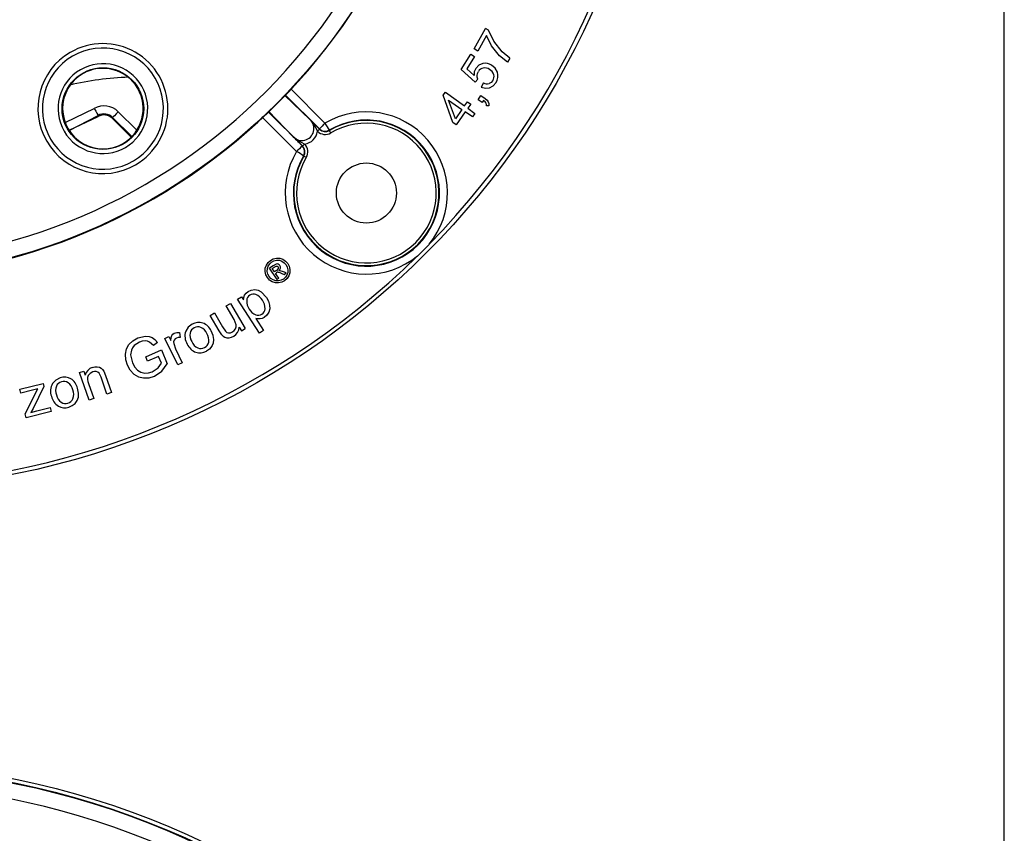
# Model space of a CAD drawing. Units: millimetres. Extents: x 5 to 292, y 2 to 415.
# Drawn here: x 231 to 292, y 217 to 267 of the extents above; entities that cross this region are included whole.
import ezdxf

# ---------------------------------------------------------------- set-up
doc = ezdxf.new("R2010")
doc.units = ezdxf.units.MM

msp = doc.modelspace()

# ---------------------------------------------------------------- linework, layer by layer
for p, q in [((292, 8), (292, 415)), ((259.0727, 265.4783), (259.7962, 266.7424)), ((259.9827, 266.6357), (259.7962, 266.7424)), ((260.2986, 265.9637), (259.9827, 266.6357)), ((259.8505, 266.3028), (259.3032, 265.3464)), ((260.1646, 265.6651), (259.8505, 266.3028)), ((260.8129, 265.2934), (260.2986, 265.9637)), ((259.3032, 265.3464), (259.0727, 265.4783)), ((260.6512, 265.0571), (260.1646, 265.6651)), ((258.2831, 264.202), (258.8764, 265.1507)), ((259.1002, 265.0107), (258.6241, 264.2494)), ((258.8764, 265.1507), (259.1002, 265.0107)), ((261.1565, 264.6483), (260.6512, 265.0571)), ((261.2975, 264.8947), (260.8129, 265.2934)), ((261.2975, 264.8947), (261.1565, 264.6483)), ((259.1474, 263.4045), (258.2831, 264.202)), ((259.0726, 263.826), (258.6241, 264.2494)), ((234.9294, 264.0186), (234.85, 263.9792)), ((259.3136, 263.6065), (259.1474, 263.4045)), ((247.6695, 263.0127), (249.8168, 260.8658)), ((259.6565, 263.3703), (259.5235, 263.1114)), ((247.3103, 262.6004), (248.8933, 261.0773)), ((249.4695, 260.5062), (247.3404, 262.635)), ((257.1672, 262.5987), (257.298, 262.7825)), ((257.7593, 260.9166), (257.1672, 262.5987)), ((257.298, 262.7825), (258.4858, 261.9368)), ((257.4991, 262.3002), (258.3255, 261.7118)), ((257.9169, 261.1379), (257.4991, 262.3002)), ((259.3223, 262.3179), (259.4967, 262.5798)), ((259.5842, 262.1435), (259.3223, 262.3179)), ((259.4967, 262.5798), (259.7586, 262.4054)), ((259.671, 262.2738), (259.5842, 262.1435)), ((233.7256, 260.9342), (235.492, 261.7825)), ((258.3255, 261.7118), (257.9169, 261.1379)), ((258.4858, 261.9368), (258.662, 262.1843)), ((258.662, 262.1843), (258.8683, 262.0375)), ((258.8683, 262.0375), (258.692, 261.7899)), ((258.692, 261.7899), (259.1309, 261.4774)), ((259.987, 261.9454), (259.8461, 261.947)), ((233.9389, 260.4132), (235.7367, 261.3468)), ((233.9462, 260.4279), (235.7284, 261.2815)), ((235.7284, 261.2815), (235.7367, 261.3468)), ((236.6246, 261.1575), (236.6337, 261.2233)), ((236.6246, 261.1575), (237.7569, 260.0252)), ((236.6337, 261.2233), (237.7967, 260.0603)), ((236.9871, 261.5766), (238.1135, 260.4502)), ((248.0565, 259.1056), (245.9042, 261.2582)), ((246.2796, 261.5896), (248.4161, 259.4528)), ((247.845, 260.029), (246.3141, 261.62)), ((258.5318, 261.5649), (257.9656, 260.7697)), ((258.9706, 261.2524), (258.5318, 261.5649)), ((259.1309, 261.4774), (258.9706, 261.2524)), ((249.3599, 260.3659), (249.4835, 260.4898)), ((249.4835, 260.4897), (249.4695, 260.5062)), ((257.9656, 260.7697), (257.7593, 260.9166)), ((250.0925, 260.4124), (250.0778, 260.4303)), ((248.4161, 259.4528), (248.4326, 259.4388)), ((248.4325, 259.4388), (248.5564, 259.5624)), ((248.492, 258.8445), (248.51, 258.8298)), ((255.5758, 252.6371), (256.2852, 253.3465)), ((246.6024, 252.0202), (246.3677, 251.8577)), ((246.542, 251.8415), (246.6673, 251.9283)), ((246.79, 252.1213), (246.6024, 252.0202)), ((246.6673, 251.9283), (246.7858, 251.9923)), ((246.8407, 251.1746), (246.3677, 251.8577)), ((246.6847, 251.6354), (246.542, 251.8415)), ((246.8184, 251.728), (246.6847, 251.6354)), ((246.7499, 251.5412), (246.8147, 251.586)), ((246.9509, 251.2509), (246.7499, 251.5412)), ((247.0436, 251.7126), (246.9607, 251.7095)), ((247.2385, 251.648), (247.0436, 251.7126)), ((247.1447, 251.5444), (247.2798, 251.4787)), ((247.4144, 251.5719), (247.2385, 251.648)), ((247.2798, 251.4787), (247.4144, 251.5719)), ((246.9509, 251.2509), (246.8407, 251.1746)), ((244.392, 249.9444), (244.627, 250.096)), ((244.627, 250.096), (244.7546, 249.8982)), ((245.8624, 250.3973), (246.1967, 250.0471)), ((243.6893, 249.5232), (243.9545, 249.6778)), ((244.1778, 248.6849), (243.6893, 249.5232)), ((243.9545, 249.6778), (244.8663, 248.113)), ((245.7498, 247.8392), (244.392, 249.9444)), ((242.6859, 248.9386), (242.9511, 249.0931)), ((243.2508, 247.969), (242.6859, 248.9386)), ((242.9511, 249.0931), (243.4568, 248.2253)), ((243.4568, 248.2253), (243.6357, 247.9543)), ((244.3122, 248.3526), (244.1778, 248.6849)), ((245.5299, 248.7465), (246.0077, 248.0056)), ((238.1909, 247.5363), (238.6756, 247.6478)), ((239.8821, 247.4952), (240.1306, 247.616)), ((240.1306, 247.616), (240.2506, 247.3691)), ((240.7925, 247.8732), (240.8219, 247.5709)), ((243.4102, 247.73), (243.2508, 247.969)), ((244.4952, 248.2046), (244.6291, 247.9748)), ((244.6291, 247.9748), (244.8663, 248.113)), ((246.0077, 248.0056), (245.7498, 247.8392)), ((238.3041, 247.2768), (237.971, 247.0581)), ((239.1818, 247.0652), (238.9343, 247.2848)), ((239.4237, 247.2581), (239.1818, 247.0652)), ((240.6739, 245.8664), (239.8821, 247.4952)), ((240.4248, 247.1978), (240.5354, 246.8533)), ((237.7965, 246.7862), (237.7501, 246.4971)), ((237.7501, 246.4971), (237.8605, 245.9971)), ((238.6928, 246.371), (239.6653, 246.7903)), ((239.4839, 246.3914), (238.8085, 246.1015)), ((239.6676, 245.9636), (239.4839, 246.3914)), ((239.6653, 246.7903), (240.0312, 245.9378)), ((240.5354, 246.8533), (240.9499, 246.0006)), ((238.8085, 246.1015), (238.6928, 246.371)), ((239.4523, 245.6782), (239.6676, 245.9636)), ((239.6838, 245.4706), (240.0312, 245.9378)), ((240.9499, 246.0006), (240.6739, 245.8664)), ((234.5811, 245.3843), (234.8423, 245.4742)), ((235.1705, 243.6719), (234.5811, 245.3843)), ((234.8423, 245.4742), (234.9261, 245.2307)), ((235.9133, 245.0926), (235.7884, 245.3454)), ((236.0853, 245.4797), (236.1997, 245.2038)), ((236.1997, 245.2038), (236.5621, 244.1508)), ((239.0991, 245.4375), (239.4523, 245.6782)), ((239.234, 245.1707), (239.6838, 245.4706)), ((230.8827, 244.35), (232.3182, 244.7111)), ((232.3182, 244.7111), (232.3677, 244.5143)), ((235.1389, 244.707), (235.4608, 243.7718)), ((236.2718, 244.0509), (235.9133, 245.0926)), ((230.9434, 244.1085), (230.8827, 244.35)), ((231.6595, 244.2886), (230.9434, 244.1085)), ((231.1976, 242.8184), (231.9927, 244.383)), ((231.9927, 244.383), (231.6595, 244.2886)), ((232.3677, 244.5143), (231.6971, 243.1604)), ((236.5621, 244.1508), (236.2718, 244.0509)), ((235.4608, 243.7718), (235.1705, 243.6719)), ((231.2583, 242.577), (231.1976, 242.8184)), ((232.8129, 242.968), (231.2583, 242.577)), ((231.6971, 243.1604), (231.5647, 242.9108)), ((231.5647, 242.9108), (231.9364, 243.0201)), ((231.9364, 243.0201), (232.7484, 243.2244)), ((232.7484, 243.2244), (232.8129, 242.968))]:
    msp.add_line(p, q)
at = {"flags": 128}
for points in [[(259.1783, 264.2613), (259.0931, 264.0586), (259.0726, 263.826)], [(259.6151, 264.5742), (259.3653, 264.464), (259.1783, 264.2613)], [(260.5214, 264.0375), (260.3857, 264.279), (260.1675, 264.4682)], [(259.27, 263.8326), (259.2918, 263.9531), (259.3461, 264.0695)], [(259.3136, 263.6065), (259.2777, 263.7142), (259.27, 263.8326)], [(260.2464, 263.5119), (260.1422, 263.3951), (260.0061, 263.3273)], [(259.5235, 263.1114), (259.7776, 263.0338), (260.0273, 263.0565)], [(260.0273, 263.0565), (260.2542, 263.1767), (260.439, 263.3914)], [(259.8231, 262.1173), (259.7655, 262.1943), (259.671, 262.2738)], [(259.7586, 262.4054), (259.88, 262.3056), (259.9565, 262.1992)], [(235.492, 261.7825), (235.5837, 261.6192), (235.662, 261.4797), (235.7156, 261.3843), (235.7367, 261.3468)], [(259.8461, 261.947), (259.8482, 262.0369), (259.8231, 262.1173)], [(259.9565, 262.1992), (259.9915, 262.0809), (259.987, 261.9454)], [(236.987, 261.5767), (236.8546, 261.4442), (236.7414, 261.3311), (236.664, 261.2537), (236.6337, 261.2233)], [(248.8934, 261.0773), (249.1034, 260.8164), (249.3598, 260.366)], [(248.5563, 259.5625), (248.1081, 259.8175), (247.8451, 260.0289)], [(250.1816, 260.262), (250.1485, 260.3178), (250.1202, 260.3656), (250.1006, 260.3987), (250.0925, 260.4124)], [(248.51, 258.8298), (248.5236, 258.8217), (248.5567, 258.8021), (248.6045, 258.7738), (248.6603, 258.7407)], [(246.1059, 251.6553), (246.1147, 251.8611), (246.1812, 252.0549)], [(246.1812, 252.0549), (246.2929, 252.2235), (246.4364, 252.3533)], [(246.2338, 251.6657), (246.2411, 251.8374), (246.2962, 251.9986)], [(246.2962, 251.9986), (246.3891, 252.1391), (246.5093, 252.2482)], [(246.4364, 252.3533), (246.608, 252.4416), (246.8056, 252.4868)], [(246.5093, 252.2482), (246.6526, 252.3216), (246.817, 252.359)], [(246.7858, 251.9923), (246.8229, 251.9959), (246.8577, 251.9888)], [(246.9209, 252.1146), (246.8558, 252.1287), (246.79, 252.1213)], [(246.8056, 252.4868), (247.0096, 252.4807), (247.2052, 252.4162)], [(246.817, 252.359), (246.9873, 252.354), (247.1504, 252.3001)], [(246.8577, 251.9888), (246.8879, 251.9725), (246.9119, 251.947)], [(247.0224, 252.0373), (246.9788, 252.0829), (246.9209, 252.1146)], [(247.1504, 252.3001), (247.2938, 252.2071), (247.4053, 252.0846)], [(247.2052, 252.4162), (247.3768, 252.3047), (247.5105, 252.1574)], [(247.4053, 252.0846), (247.4808, 251.938), (247.5174, 251.7729)], [(247.5105, 252.1574), (247.6007, 251.9818), (247.6448, 251.7837)], [(246.2411, 251.2784), (246.1499, 251.4552), (246.1059, 251.6553)], [(246.3463, 251.3513), (246.2705, 251.4986), (246.2338, 251.6657)], [(246.5435, 251.0208), (246.3734, 251.132), (246.2411, 251.2784)], [(246.5984, 251.1363), (246.4566, 251.2287), (246.3463, 251.3513)], [(246.9193, 251.6234), (247.0102, 251.6022), (247.1447, 251.5444)], [(247.4576, 251.4412), (247.3648, 251.2993), (247.2426, 251.1891)], [(247.5732, 251.3857), (247.4619, 251.2162), (247.3154, 251.084)], [(247.5174, 251.7729), (247.5111, 251.6028), (247.4576, 251.4412)], [(247.6448, 251.7837), (247.6378, 251.5794), (247.5732, 251.3857)], [(246.9414, 250.9482), (246.7373, 250.9559), (246.5435, 251.0208)], [(246.931, 251.0766), (246.7604, 251.083), (246.5984, 251.1363)], [(247.2426, 251.1891), (247.0962, 251.1132), (246.931, 251.0766)], [(247.3154, 251.084), (247.1392, 250.9928), (246.9414, 250.9482)], [(244.7546, 249.8982), (244.7772, 250.0562), (244.8301, 250.1929)], [(244.8301, 250.1929), (244.9171, 250.3108), (245.0462, 250.4151)], [(245.0462, 250.4151), (245.244, 250.5069), (245.4548, 250.5354)], [(245.4548, 250.5354), (245.6628, 250.4991), (245.8624, 250.3973)], [(246.1967, 250.0471), (246.3189, 249.8109), (246.3839, 249.5712)], [(246.3839, 249.5712), (246.3873, 249.3383), (246.3245, 249.1278)], [(246.3245, 249.1278), (246.2079, 248.947), (246.0536, 248.8123)], [(241.5827, 248.3925), (241.3319, 248.2037), (241.1726, 247.9492)], [(244.2615, 248.1005), (244.3083, 248.2241), (244.3122, 248.3526)], [(245.7863, 248.717), (245.6533, 248.718), (245.5299, 248.7465)], [(246.0536, 248.8123), (245.9221, 248.7471), (245.7863, 248.717)], [(238.6756, 247.6478), (238.8969, 247.6288), (239.0878, 247.5585)], [(240.2506, 247.3691), (240.2718, 247.5572), (240.3144, 247.6826)], [(240.3144, 247.6826), (240.3792, 247.7653), (240.4655, 247.8243)], [(240.4655, 247.8243), (240.6152, 247.8696), (240.7925, 247.8732)], [(242.9242, 247.4352), (242.8835, 247.6829), (242.7614, 247.9719)], [(243.4102, 247.73), (243.5058, 247.6412), (243.6074, 247.5807)], [(243.6357, 247.9543), (243.7296, 247.883), (243.8383, 247.851)], [(243.8383, 247.851), (243.9545, 247.8597), (244.0731, 247.9094)], [(243.8629, 247.552), (244.0108, 247.5849), (244.1531, 247.6501)], [(244.0731, 247.9094), (244.1798, 247.9913), (244.2615, 248.1005)], [(237.4263, 246.5289), (237.4891, 246.8568), (237.645, 247.135)], [(237.645, 247.135), (237.883, 247.3624), (238.1909, 247.5363)], [(237.971, 247.0581), (237.8649, 246.9257), (237.7965, 246.7862)], [(238.6469, 247.3512), (238.4766, 247.3327), (238.3041, 247.2768)], [(238.9343, 247.2848), (238.8026, 247.3348), (238.6469, 247.3512)], [(239.0878, 247.5585), (239.2595, 247.4357), (239.4237, 247.2581)], [(240.4541, 247.3983), (240.4237, 247.303), (240.4248, 247.1978)], [(240.5903, 247.5323), (240.5105, 247.4765), (240.4541, 247.3983)], [(240.8219, 247.5709), (240.6988, 247.5665), (240.5903, 247.5323)], [(242.7985, 247.0184), (242.6512, 246.847), (242.4637, 246.7171)], [(242.7985, 247.0184), (242.8928, 247.2179), (242.9242, 247.4352)], [(243.6074, 247.5807), (243.7235, 247.5507), (243.8629, 247.552)], [(237.5552, 245.8438), (237.4509, 246.1818), (237.4263, 246.5289)], [(237.9589, 245.2913), (237.7289, 245.5361), (237.5552, 245.8438)], [(237.8605, 245.9971), (238.0072, 245.7268), (238.1861, 245.5282)], [(235.3993, 245.4279), (235.2373, 245.3391), (235.1195, 245.1994)], [(235.374, 245.7005), (235.5269, 245.7371), (235.6772, 245.7418)], [(235.6192, 245.444), (235.5119, 245.4518), (235.3993, 245.4279)], [(235.7884, 245.3454), (235.7142, 245.4077), (235.6192, 245.444)], [(235.6772, 245.7418), (235.8131, 245.7167), (235.9216, 245.6628)], [(235.9216, 245.6628), (236.0105, 245.5829), (236.0853, 245.4797)], [(237.9589, 245.2913), (238.238, 245.124), (238.5563, 245.0505)], [(238.1861, 245.5282), (238.3949, 245.403), (238.6266, 245.3528)], [(238.5563, 245.0505), (238.8937, 245.0673), (239.234, 245.1707)], [(238.6266, 245.3528), (238.8663, 245.3672), (239.0991, 245.4375)], [(233.386, 245.0617), (233.1031, 244.9255), (232.8973, 244.7069)], [(234.515, 243.8612), (234.5234, 244.1121), (234.46, 244.4193)], [(233.9233, 243.2467), (234.1315, 243.3372), (234.3104, 243.4769)], [(234.3104, 243.4769), (234.4418, 243.6542), (234.515, 243.8612)]]:
    msp.add_lwpolyline(points, dxfattribs=at)
for centre, radius in [((220.5698, 288.3525), 50.2587), ((220.5698, 288.3525), 37.1358), ((236.0305, 261.7719), 2.535), ((252.3896, 256.5327), 1.8633), ((220.5698, 170.8973), 50.2587), ((220.5698, 170.8973), 50.0197), ((220.5698, 170.8973), 49.9878)]:
    msp.add_circle(centre, radius)
for centre, radius, start, end in [((220.5698, 288.3525), 37.1579, 270.184468, 90.184467), ((220.5698, 288.3525), 36.1359, 270.184477, 90.184458), ((220.5513, 288.3605), 50.0281, 315.583878, 359.960203), ((236.0305, 261.7719), 4.0349, 300.184465, 120.184481), ((236.0305, 261.7719), 3.7586, 300.184516, 120.184407), ((236.0305, 261.7719), 4.0349, 120.184481, 300.184466), ((236.0305, 261.7719), 3.7586, 120.184498, 300.184425), ((236.0305, 261.7719), 2.7849, 120.184557, 300.184373), ((236.0305, 261.7719), 2.7849, 300.184575, 120.184355), ((236.0305, 261.7719), 2.5, 300.18449, 120.184448), ((259.7445, 263.8431), 0.4583, 102.423137, 150.394916), ((259.7693, 263.8855), 0.7057, 55.651851, 102.615696), ((259.742, 263.8), 0.5, 54.423015, 101.072255), ((259.7655, 263.7188), 0.5562, 16.630489, 61.268934), ((236.0305, 261.7719), 2.5, 120.184466, 300.184473), ((238.1373, 245.9408), 17.7811, 91.650202, 103.558675), ((259.8732, 263.7516), 0.4436, 327.277831, 16.554069), ((259.8423, 263.7958), 0.7209, 325.873679, 19.587294), ((259.8885, 263.8134), 0.5001, 242.361839, 283.598236), ((236.1037, 260.6934), 1.2492, 44.995005, 119.321896), ((236.0946, 260.6275), 0.7495, 44.997201, 119.248257), ((236.1038, 260.6943), 0.7487, 44.952313, 119.366794), ((248.3886, 260.5337), 0.7418, 222.881522, 47.118338), ((252.393, 256.5293), 4.5363, 149.311502, 120.688431), ((100.2704, 111.2041), 211.0705, 45.013922, 45.239974), ((252.3859, 256.5344), 5.036, 320.741275, 120.673981), ((252.3896, 256.5327), 4.5087, 149.370845, 120.629155), ((252.3896, 256.5327), 4.3339, 149.370936, 120.62909), ((254.8481, 255.6597), 7.24, 134.022066, 137.978567), ((249.8225, 260.8597), 0.4996, 225.042774, 300.730013), ((249.8379, 260.8435), 0.5007, 224.948723, 300.566763), ((275.2503, 275.8163), 29.5023, 210.448165, 211.434216), ((397.6577, 408.5912), 210.9848, 224.75989, 224.986032), ((248.4017, 260.5207), 0.9706, 279.172334, 350.827151), ((249.8376, 260.8429), 0.6751, 224.951039, 300.631331), ((253.262, 254.0748), 7.2392, 132.021155, 135.978096), ((248.0626, 259.0998), 0.4996, 329.269284, 44.957081), ((248.0788, 259.0844), 0.5007, 329.432431, 45.052412), ((248.0795, 259.0847), 0.6751, 329.36825, 45.049687), ((252.3877, 256.5363), 5.0359, 149.323349, 309.261346), ((232.7188, 233.0262), 30.2552, 58.577921, 59.539428), ((220.5622, 288.3704), 50.0274, 269.980067, 314.416299), ((246.821, 251.8795), 0.1132, 343.168256, 36.601749), ((246.8409, 251.91), 0.2217, 349.493211, 35.034883), ((246.9203, 251.4558), 0.1677, 90.333833, 129.039807), ((246.7089, 251.9415), 0.24, 297.148386, 336.74418), ((246.8122, 251.9108), 0.2501, 306.419273, 350.525044), ((245.3933, 249.8364), 0.434, 123.75019, 177.686283), ((245.3808, 249.8305), 0.4322, 69.731837, 121.940645), ((245.2606, 249.5285), 0.7572, 27.527391, 69.112824), ((245.7428, 249.8053), 0.7847, 176.443489, 217.696039), ((245.3216, 249.3934), 0.7798, 356.63084, 38.470275), ((245.7868, 249.6637), 0.746, 206.95806, 249.089486), ((245.6621, 249.3812), 0.4379, 251.145711, 302.843107), ((245.6572, 249.3859), 0.4445, 303.048846, 355.050295), ((241.9838, 247.6948), 0.8048, 71.654811, 119.896949), ((241.9326, 247.7372), 0.4888, 67.834887, 118.283985), ((241.9304, 247.6026), 0.9094, 23.959287, 70.28625), ((242.0211, 247.6544), 0.8983, 160.846922, 213.432387), ((242.1621, 247.707), 0.7309, 169.720391, 213.23236), ((241.922, 247.729), 0.4912, 116.747924, 167.246583), ((241.8302, 247.5352), 0.7148, 22.742688, 66.340475), ((241.8643, 247.4004), 0.7481, 350.083337, 33.32971), ((243.8253, 248.235), 0.6705, 299.268741, 357.403936), ((242.1362, 247.5237), 0.9382, 202.839003, 249.337906), ((242.2333, 247.5857), 0.7375, 202.260175, 245.524253), ((242.1245, 247.375), 0.4878, 297.033589, 347.758422), ((242.0554, 247.4121), 0.8061, 251.912389, 300.434624), ((242.1096, 247.3688), 0.4893, 248.178373, 298.914249), ((235.5648, 245.0702), 0.6586, 106.842564, 165.890004), ((235.6382, 244.9732), 0.5659, 156.437312, 208.062473), ((233.6721, 244.2524), 0.8983, 149.601733, 202.185297), ((233.8205, 244.2764), 0.7309, 158.472675, 201.987819), ((233.5894, 244.3447), 0.4912, 105.504121, 155.998452), ((233.6433, 244.2992), 0.8048, 60.408875, 108.651055), ((233.6013, 244.3507), 0.4888, 56.589073, 107.038205), ((233.4616, 244.1727), 0.7146, 11.49241, 55.098356), ((233.573, 244.2193), 0.9093, 12.709378, 59.043873), ((233.8668, 244.1437), 0.7376, 191.017963, 234.2742), ((233.4686, 244.0338), 0.7482, 338.838781, 22.082171), ((233.7592, 244.1016), 0.938, 191.588498, 238.096165), ((233.7031, 243.955), 0.4893, 236.932405, 287.668129), ((233.7189, 243.9581), 0.4878, 285.783775, 336.515575), ((233.6583, 244.008), 0.806, 240.666001, 289.188734), ((220.5698, 170.8973), 48.992, 3.238095, 86.761906)]:
    msp.add_arc(centre, radius, start, end)

doc.saveas('drawing.dxf')
